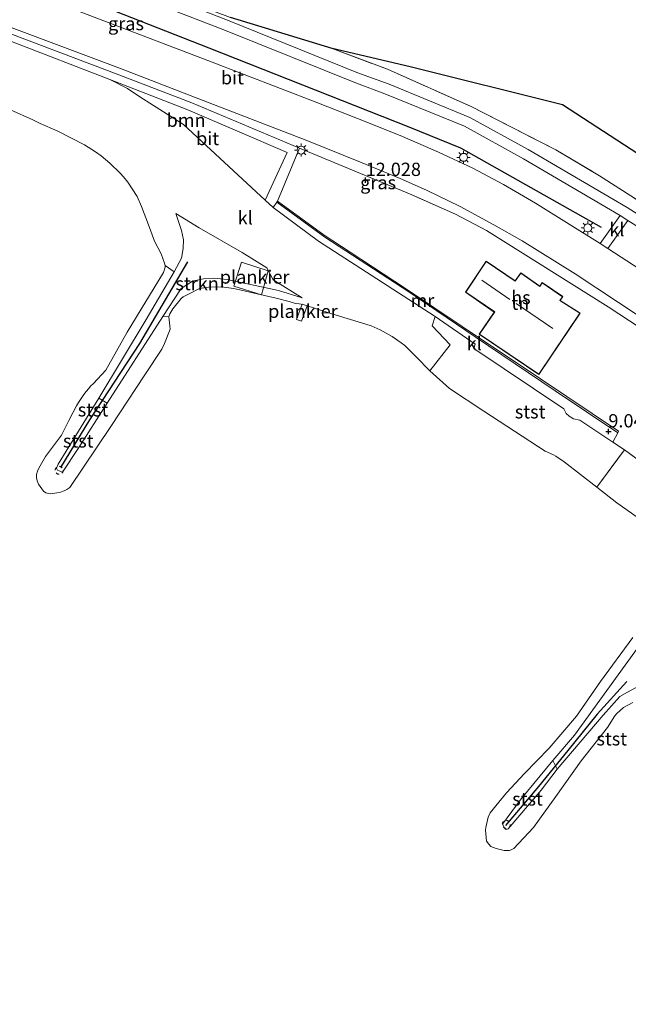
# Model space of a CAD drawing. Units: metres. Extents: x 160000 to 170008, y 439024 to 443753.
# Drawn here: x 165485 to 165599, y 442095 to 442280 of the extents above; entities that cross this region are included whole.
import ezdxf
from ezdxf.enums import TextEntityAlignment as Align

# ---------------------------------------------------------------- set-up
doc = ezdxf.new("R2010")
doc.units = ezdxf.units.M
doc.linetypes.add('IE-TERREINAFSCHEIDING', pattern=[10, 8, -2])
doc.linetypes.add('VW-6060_STREEP', pattern=[1.2, 0.6, -0.6])
doc.layers.get('0').update_dxf_attribs({"lineweight": 25})
for name, color, linetype, lineweight in [('B-ME-AL-OVERIG-GV-B7', 7, 'BV-GELEIDERAIL', 18), ('B-ME-GR-BOMENSTRUIKEN-GV-B6', 93, 'Continuous', 18), ('B-ME-GR-BOOM-GV-B6', 93, 'Continuous', 18), ('B-ME-GR-STRUIKEN-GV-B6', 93, 'Continuous', 18), ('B-ME-GW-KRUINLIJN-L-B1', 93, 'Continuous', 18), ('B-ME-GW-TEENLIJN-L-B1', 93, 'Continuous', 18), ('B-ME-IE-GRASLAND-GV-B6', 93, 'Continuous', 18), ('B-ME-IE-GRONDWERKLIJN-GROND_INGERICHT-GV-B6', 253, 'Continuous', 18), ('B-ME-IE-MEUBILAIR_WEGMEUBILAIR-LICHTMAST-S-B1', 8, 'Continuous', 18), ('B-ME-IE-TERREINAFSCHEIDING-RASTERHEKWERK-L-B1', 8, 'IE-TERREINAFSCHEIDING', 18), ('B-ME-KG-KADASTRAAL-DAKRAND-L-B1', 13, 'Continuous', 18), ('B-ME-KG-KADASTRAAL-NOKLIJN-L-B1', 13, 'Continuous', 18), ('B-ME-MW-MUUR-GV-B6', 8, 'IE-TERREINAFSCHEIDING-KUNSTMATIG', 18), ('B-ME-OB-BEKLEDING-GV-B6', 253, 'Continuous', 18), ('B-ME-OB-WATERLIJN-L-B1', 133, 'OB-WATERLIJN', 18), ('B-ME-OG-BEBOUWING-GV-B6', 173, 'Continuous', 18), ('B-ME-OG-WATER-GV-B6', 153, 'Continuous', 18), ('B-ME-VH-VERH_SOORT-BITUMEN-GV-B6', 8, 'IE-TERREINAFSCHEIDING-NATUURLIJK-HOUTWAL', 18), ('B-ME-VH-VERH_SOORT-KLINKERS-GV-B6', 8, 'IE-TERREINAFSCHEIDING-NATUURLIJK-HOUTWAL', 18), ('B-ME-VW-MARKERING-BEBAKENING-S-B1', 255, 'VW-6060_STREEP', 18)]:
    doc.layers.add(name, color=color, linetype=linetype, lineweight=lineweight)
for name, color, linetype in [('B-ME-GR-BOMENRIJ-L-B1', 10, 'Continuous'), ('B-ME-GW-HOOGTEPUNT-S-B1', 10, 'Continuous'), ('B-ME-KG-KADASTRAAL-OPNAMEDTMGRENS-L-B1', 10, 'Continuous'), ('B-ME-VV-KRIBBEN-L-B1', 10, 'Continuous')]:
    doc.layers.add(name, color=color, linetype=linetype)
doc.styles.add('NLCS-ISO', font='NLCS-ISO.TTF')
doc.linetypes.add('BV-GELEIDERAIL', pattern='A,10,-3,[108,NLCS.SHX,S=1,R=0,X=0,Y=0],-3', length=16)
doc.linetypes.add('IE-TERREINAFSCHEIDING-KUNSTMATIG', pattern='A,4,[82,NLCS.SHX,S=0.75,R=90,X=0,Y=0],4,-2', length=10)
doc.linetypes.add('IE-TERREINAFSCHEIDING-NATUURLIJK-HOUTWAL', pattern='A,7,-1.5,[67,NLCS.SHX,S=0.75,R=45,X=0,Y=0],-1.5,7,-1.5,[70,NLCS.SHX,S=0.75,R=0,X=0,Y=0],-1.5', length=20)
doc.linetypes.add('OB-WATERLIJN', pattern='A,10,[32,NLCS.SHX,S=2,R=0,X=0,Y=0],-12', length=22)

# ---------------------------------------------------------------- blocks, each defined once
blk = doc.blocks.new('hoogtepunt')
for p, q in [((-0.5, 0), (0.5, 0)), ((0, 0.5), (0, -0.5))]:
    blk.add_line(p, q)
blk = doc.blocks.new('lantaarnpaal')
for p, q in [((-0.75, 0), (-1.25, 0)), ((-0.88, 0.88), (-0.53, 0.53)), ((0, 0.75), (0, 1.25)), ((0.53, 0.53), (0.88, 0.88)), ((0.75, 0), (1.25, 0)), ((-0.53, -0.53), (-0.88, -0.88)), ((0, -0.75), (0, -1.25)), ((0.53, -0.53), (0.88, -0.88))]:
    blk.add_line(p, q)
blk.add_circle((0, 0), 0.75)
blk = doc.blocks.new('dtb')
blk.add_circle((0, 0), 0.75)

msp = doc.modelspace()

# ---------------------------------------------------------------- linework, layer by layer
at = {"layer": 'B-ME-AL-OVERIG-GV-B7'}
for points in [[(165531.665, 442232.904, 7.115), (165530.381, 442228.407, 6.902), (165525.171, 442229.997, 6.906), (165526.611, 442234.557, 6.922), (165531.665, 442232.904, 7.115)], [(165538.993, 442226.348, 6.455), (165537.928, 442223.431, 6.427), (165536.981, 442223.759, 6.398), (165538.068, 442226.626, 6.463), (165538.993, 442226.348, 6.455)]]:
    msp.add_polyline3d(points, dxfattribs=at)
at = {"layer": 'B-ME-GR-BOMENRIJ-L-B1'}
for p, q in [((165480.752, 442290.538, 12.921), (165520.455, 442274.903, 12.174)), ((165520.455, 442274.903, 12.174), (165558.14, 442260.054, 12.447))]:
    msp.add_line(p, q, dxfattribs=at)
msp.add_polyline3d([(165558.14, 442260.054, 12.447), (165567.878, 442256.092, 12.145), (165594.313, 442241.151, 12.266)], dxfattribs=at)
at = {"layer": 'B-ME-GR-BOMENSTRUIKEN-GV-B6'}
msp.add_polyline3d([(165483.34, 442276.081, 11.965), (165501.856, 442268.923, 11.965), (165505.164, 442267.246, 11.965), (165507.477, 442265.704, 11.825), (165515.717, 442260.467, 11.829), (165531.077, 442246.22, 9.902), (165532.558, 442244.856, 9.878), (165541.103, 442238.506, 9.878), (165563.091, 442224.344, 9.193), (165562.526, 442222.554, 8.593), (165565.903, 442218.97, 8.146), (165562.067, 442214.068, 6.104), (165559.509, 442216.705, 6.104), (165557.369, 442218.868, 6.104), (165556.661, 442219.336, 6.104), (165554.982, 442220.531, 6.104), (165552.71, 442221.81, 6.104), (165551.047, 442222.579, 6.104), (165550.042, 442222.897, 6.104), (165543.614, 442224.812, 6.104), (165538.225, 442226.587, 6.104), (165537.502, 442226.689, 6.104), (165536.776, 442226.773, 6.104), (165535.581, 442227.14, 6.104), (165533.131, 442227.792, 6.104), (165525.197, 442229.585, 6.104), (165522.809, 442229.915, 6.104), (165520.395, 442229.823, 6.104), (165519.099, 442229.658, 6.104), (165518.598, 442229.528, 6.104), (165516.911, 442228.672, 6.104), (165515.67, 442228.047, 6.104), (165515.246, 442227.692, 6.104), (165513.683, 442225.788, 6.104), (165513.119, 442224.79, 6.104), (165512.937, 442224.269, 6.104), (165511.842, 442224.311, 6.709), (165515.241, 442229.581, 6.66), (165517.402, 442230.98, 6.745), (165519.451, 442231.438, 6.793), (165521.406, 442231.544, 6.729), (165523.915, 442231.272, 6.652), (165533.577, 442229.2, 6.741), (165538.026, 442227.839, 6.769), (165532.61, 442231.235, 6.89), (165531.403, 442233.508, 7.16), (165526.749, 442236.338, 7.103), (165518.636, 442241.013, 7.514), (165514.281, 442243.74, 7.558), (165515.31, 442240.501, 7.341), (165515.688, 442238.745, 7.019), (165515.665, 442237.122, 6.874), (165515.306, 442235.283, 6.709), (165513.924, 442232.703, 6.507), (165512.234, 442233.937, 6.104), (165512.148, 442234.36, 6.104), (165511.475, 442236.102, 6.104), (165510.248, 442238.479, 6.104), (165509.103, 442241.55, 6.104), (165507.778, 442245.027, 6.105), (165506.986, 442246.939, 6.105), (165505.228, 442249.633, 6.105), (165504.44, 442250.588, 6.105), (165503.807, 442251.3, 6.105), (165501.839, 442253.174, 6.105), (165500.218, 442254.542, 6.105), (165499.161, 442255.302, 6.105), (165497.079, 442256.634, 6.105), (165491.946, 442259.282, 6.105), (165488.755, 442260.664, 6.105), (165487.334, 442261.352, 6.105), (165483.121, 442263.211, 6.105)], dxfattribs=at)
at = {"layer": 'B-ME-GR-BOOM-GV-B6'}
msp.add_polyline3d([(165516.545, 442263.218, 12.004), (165535.228, 442255.213, 11.65), (165531.077, 442246.22, 9.902), (165515.717, 442260.467, 11.829), (165507.477, 442265.704, 11.825), (165505.164, 442267.246, 11.965), (165501.856, 442268.923, 11.965), (165516.545, 442263.218, 12.004)], dxfattribs=at)
at = {"layer": 'B-ME-GR-STRUIKEN-GV-B6'}
msp.add_polyline3d([(165511.842, 442224.311, 6.709), (165501.328, 442208.016, 6.777), (165499.745, 442208.964, 6.729), (165508.704, 442223.782, 6.588), (165513.924, 442232.703, 6.507), (165515.306, 442235.283, 6.709), (165515.665, 442237.122, 6.874), (165515.688, 442238.745, 7.019), (165515.31, 442240.501, 7.341), (165514.281, 442243.74, 7.558), (165518.636, 442241.013, 7.514), (165526.749, 442236.338, 7.103), (165531.403, 442233.508, 7.16), (165532.61, 442231.235, 6.89), (165538.026, 442227.839, 6.769), (165533.577, 442229.2, 6.741), (165523.915, 442231.272, 6.652), (165521.406, 442231.544, 6.729), (165519.451, 442231.438, 6.793), (165517.402, 442230.98, 6.745), (165515.241, 442229.581, 6.66), (165511.842, 442224.311, 6.709)], dxfattribs=at)
at = {"layer": 'B-ME-GW-KRUINLIJN-L-B1'}
msp.add_line((165598.713, 442199.188, 9.004), (165596.504, 442200.673, 9.08), dxfattribs=at)
for points in [[(165515.717, 442260.467, 11.829), (165507.477, 442265.704, 11.825), (165505.164, 442267.246, 11.965), (165501.856, 442268.923, 11.965), (165483.34, 442276.081, 11.965), (165447.368, 442290.065, 12.09), (165426.151, 442298.132, 12.09), (165419.029, 442300.624, 12.09), (165415.766, 442301.632, 12.351)], [(165532.558, 442244.856, 9.878), (165531.077, 442246.22, 9.902), (165515.717, 442260.467, 11.829)], [(165513.924, 442232.703, 6.507), (165515.306, 442235.283, 6.709), (165515.665, 442237.122, 6.874), (165515.688, 442238.745, 7.019), (165515.31, 442240.501, 7.341), (165514.281, 442243.74, 7.558)], [(165538.026, 442227.839, 6.769), (165533.577, 442229.2, 6.741), (165523.915, 442231.272, 6.652), (165521.406, 442231.544, 6.729), (165519.451, 442231.438, 6.793), (165517.402, 442230.98, 6.745), (165515.241, 442229.581, 6.66), (165511.842, 442224.311, 6.709)], [(165634.747, 442154.65, 6.584), (165629.321, 442155.063, 6.554), (165628.438, 442156.443, 6.536), (165627.58, 442156.699, 6.519), (165625.058, 442156.642, 6.431), (165622.237, 442156.543, 6.435), (165620.704, 442156.361, 6.447), (165618.774, 442156.178, 6.398), (165617.652, 442156.132, 6.398), (165616.517, 442156.134, 6.394), (165613.284, 442156.14, 6.459), (165611.354, 442156.009, 6.479), (165610.115, 442155.806, 6.475), (165607.628, 442155.531, 6.511), (165606.625, 442155.468, 6.539), (165604.101, 442155.445, 6.56), (165603.307, 442155.414, 6.539), (165601.503, 442154.77, 6.523), (165599.268, 442153.585, 6.58), (165597.872, 442152.789, 6.39), (165594.718, 442149.278, 6.539)]]:
    msp.add_polyline3d(points, dxfattribs=at)
at = {"layer": 'B-ME-GW-TEENLIJN-L-B1'}
msp.add_polyline3d([(165514.281, 442243.74, 7.558), (165518.636, 442241.013, 7.514), (165526.749, 442236.338, 7.103), (165531.403, 442233.508, 7.16), (165532.61, 442231.235, 6.89), (165538.026, 442227.839, 6.769)], dxfattribs=at)
at = {"layer": 'B-ME-IE-GRASLAND-GV-B6'}
for points in [[(165464.288, 442303.554, 12.873), (165490.847, 442293.241, 12.564), (165524.527, 442280.585, 12.178), (165543.689, 442274.778, 11.976)], [(165480.556, 442294.209, 12.552), (165503.18, 442286.136, 12.579), (165523.592, 442278.158, 12.422), (165548.272, 442268.22, 12), (165553.629, 442266.26, 12), (165568.623, 442260.123, 11.916), (165579.708, 442254.02, 12.004), (165597.888, 442243.354, 12.274), (165594.175, 442238.063, 12.338), (165581.997, 442245.654, 12.226), (165575.933, 442249.149, 12.206), (165570.153, 442252.24, 12.177), (165563.692, 442255.271, 12.129), (165556.904, 442258.199, 12.089), (165550.556, 442260.754, 12.061), (165540.818, 442264.615, 12.048), (165520.265, 442272.543, 12.01), (165495.407, 442281.961, 12.142), (165482.67, 442286.817, 12.202)], [(165613.504, 442235.818, 12.612), (165599.248, 442244.817, 12.266), (165580.612, 442255.78, 11.887), (165569.618, 442261.785, 11.887), (165554.412, 442268.05, 11.887), (165548.318, 442270.258, 11.879), (165524.29, 442280.007, 12.174), (165503.869, 442287.988, 12.331)], [(165479.294, 442278.955, 12.174), (165502.704, 442270.159, 12.082), (165517.297, 442264.531, 12.034), (165537.554, 442255.993, 11.875), (165533.42, 442246.023, 10.86), (165533.3, 442245.827, 9.954), (165532.558, 442244.856, 9.878), (165531.077, 442246.22, 9.902), (165535.228, 442255.213, 11.65), (165516.545, 442263.218, 12.004), (165501.856, 442268.923, 11.965), (165483.34, 442276.081, 11.965)], [(165543.689, 442274.778, 11.976), (165554.108, 442270.868, 11.936), (165569.848, 442263.825, 11.94), (165585.83, 442255.724, 12.004), (165594.006, 442250.814, 12.189), (165600.613, 442246.588, 12.314)], [(165599.386, 442242.413, 12.282), (165612.322, 442234.257, 12.616), (165632.48, 442220.425, 13.095), (165647.057, 442210.611, 13.458), (165656.816, 442202.316, 13.357), (165660.702, 442198.401, 13.112), (165665.234, 442193.258, 12.797), (165667.068, 442190.977, 12.83), (165666.794, 442190.48, 12.818), (165660.596, 442194.609, 12.681), (165639.897, 442207.995, 12.596), (165618.804, 442221.72, 12.524), (165607.875, 442229.04, 12.556), (165601.707, 442233.145, 12.495), (165595.601, 442237.149, 12.334), (165599.386, 442242.413, 12.282)], [(165601.503, 442154.77, 6.523), (165599.268, 442153.585, 6.58), (165597.872, 442152.789, 6.39), (165594.718, 442149.278, 6.539), (165586.077, 442139.073, 6.676), (165585.264, 442140.738, 6.576), (165589.306, 442145.491, 6.572), (165598.824, 442158.687, 6.386), (165604.021, 442165.75, 6.527)]]:
    msp.add_polyline3d(points, dxfattribs=at)
at = {"layer": 'B-ME-IE-GRONDWERKLIJN-GROND_INGERICHT-GV-B6'}
for points in [[(165543.689, 442274.778, 11.976), (165558.378, 442271.298, 11.791), (165587.058, 442264.193, 12.024), (165681.143, 442202.956, 14.094), (165675.352, 442194.105, 14.09), (165673.98, 442195.333, 14.042), (165671.448, 442197.363, 14.034), (165667.798, 442200.179, 14.066), (165661.165, 442205.273, 14.01), (165651.105, 442212.528, 13.744), (165633.035, 442224.962, 13.228), (165621.451, 442232.688, 12.934), (165613.112, 442238.244, 12.725), (165600.613, 442246.588, 12.314), (165594.006, 442250.814, 12.189), (165585.83, 442255.724, 12.004), (165569.848, 442263.825, 11.94), (165554.108, 442270.868, 11.936), (165543.689, 442274.778, 11.976)], [(165611.362, 442189.995, 9.584), (165598.713, 442199.188, 9.004), (165596.504, 442200.673, 9.08), (165597.467, 442202.437, 9.197), (165597.617, 442202.705, 11.038), (165582.9, 442212.554, 10.969), (165568.153, 442222.465, 10.981), (165557.469, 442229.62, 10.667), (165547.098, 442236.436, 10.599), (165542.16, 442239.619, 10.8), (165533.42, 442246.023, 10.86), (165537.554, 442255.993, 11.875), (165548.271, 442251.528, 11.754), (165558.26, 442247.406, 11.859), (165566.904, 442243.593, 12.061), (165572.746, 442240.529, 12.016)], [(165572.746, 442240.529, 12.016), (165595.641, 442226.127, 12.129), (165673.045, 442175.378, 12.902)], [(165571.375, 442220.995, 12.761), (165582.623, 442213.378, 12.761), (165590.394, 442224.932, 12.761), (165586.647, 442227.353, 12.761), (165587.116, 442228.06, 12.761), (165583.244, 442230.709, 12.761), (165582.78, 442230.034, 12.761), (165579.196, 442232.563, 12.761), (165578.162, 442231.036, 12.761), (165572.683, 442234.729, 12.761), (165568.801, 442228.879, 12.761), (165574.222, 442225.153, 12.761), (165571.375, 442220.995, 12.761)]]:
    msp.add_polyline3d(points, dxfattribs=at)
at = {"layer": 'B-ME-IE-TERREINAFSCHEIDING-RASTERHEKWERK-L-B1'}
msp.add_line((165593.547, 442192.188, 6.104), (165598.713, 442199.188, 9.004), dxfattribs=at)
for points in [[(165543.689, 442274.778, 11.976), (165554.108, 442270.868, 11.936), (165569.848, 442263.825, 11.94), (165585.83, 442255.724, 12.004), (165594.006, 442250.814, 12.189), (165600.613, 442246.588, 12.314), (165613.112, 442238.244, 12.725), (165621.451, 442232.688, 12.934), (165633.035, 442224.962, 13.228), (165651.105, 442212.528, 13.744), (165661.165, 442205.273, 14.01), (165667.798, 442200.179, 14.066), (165671.448, 442197.363, 14.034)], [(165566.904, 442243.593, 12.061), (165558.26, 442247.406, 11.859), (165548.271, 442251.528, 11.754), (165537.554, 442255.993, 11.875)], [(165618.625, 442185.391, 9.689), (165611.362, 442189.995, 9.584), (165598.713, 442199.188, 9.004)]]:
    msp.add_polyline3d(points, dxfattribs=at)
at = {"layer": 'B-ME-KG-KADASTRAAL-DAKRAND-L-B1'}
msp.add_polyline3d([(165571.444, 442221.008, 15.46), (165582.61, 442213.448, 15.508), (165590.324, 442224.918, 15.508), (165586.577, 442227.338, 15.504), (165587.047, 442228.047, 15.592), (165583.257, 442230.64, 15.604), (165582.793, 442229.964, 15.657), (165579.209, 442232.493, 15.544), (165578.175, 442230.967, 15.729), (165572.697, 442234.659, 15.447), (165568.87, 442228.892, 15.492), (165574.291, 442225.166, 15.552), (165571.444, 442221.008, 15.46)], dxfattribs=at)
at = {"layer": 'B-ME-KG-KADASTRAAL-NOKLIJN-L-B1'}
for p, q in [((165577.148, 442227.501, 17.199), (165571.874, 442231.153, 17.102)), ((165585.225, 442222.079, 19.39), (165578.322, 442226.763, 19.325))]:
    msp.add_line(p, q, dxfattribs=at)
at = {"layer": 'B-ME-KG-KADASTRAAL-OPNAMEDTMGRENS-L-B1'}
msp.add_polyline3d([(165842.45, 442094.819, 13.663), (165796.725, 442126.536, 13.24), (165795.709, 442127.035, 13.474), (165794.477, 442126.869, 13.361), (165792.18, 442129.02, 13.47), (165780.848, 442135.564, 13.309), (165773.905, 442140.633, 13.385), (165770.48, 442142.9, 13.398), (165770.126, 442143.391, 13.462), (165744.129, 442161.188, 13.639), (165723.294, 442175.467, 13.99), (165691.281, 442194.952, 13.981), (165690.527, 442195.396, 13.075), (165687.345, 442197.641, 13.103), (165681.143, 442202.956, 14.094), (165587.058, 442264.193, 12.024), (165558.378, 442271.298, 11.791), (165543.689, 442274.778, 11.976), (165524.527, 442280.585, 12.178)], dxfattribs=at)
at = {"layer": 'B-ME-MW-MUUR-GV-B6'}
msp.add_polyline3d([(165533.3, 442245.827, 9.954), (165533.42, 442246.023, 10.86), (165542.16, 442239.619, 10.8), (165547.098, 442236.436, 10.599), (165557.469, 442229.62, 10.667), (165568.153, 442222.465, 10.981), (165582.9, 442212.554, 10.969), (165597.617, 442202.705, 11.038), (165597.467, 442202.437, 9.197), (165585.655, 442210.339, 9.209), (165570.609, 442220.508, 9.221), (165558.128, 442228.951, 9.282), (165542.335, 442239.252, 9.854), (165533.3, 442245.827, 9.954)], dxfattribs=at)
at = {"layer": 'B-ME-OB-BEKLEDING-GV-B6'}
for points in [[(165511.842, 442224.311, 6.709), (165512.937, 442224.269, 6.104), (165513.143, 442222.581, 6.104), (165513.167, 442221.963, 6.104), (165512.128, 442219.233, 6.104), (165511.622, 442218.186, 6.104), (165508.458, 442213.357, 6.104), (165502.006, 442203.587, 6.104), (165494.293, 442192.14, 6.104), (165493.719, 442191.721, 6.104), (165493.243, 442191.493, 6.104), (165492.567, 442191.266, 6.104), (165491.891, 442191.113, 6.104), (165490.708, 442190.945, 6.104), (165490.287, 442190.967, 6.104), (165489.799, 442191.094, 6.104), (165489.336, 442191.405, 6.104), (165488.396, 442192.724, 6.104), (165488.131, 442193.367, 6.104), (165488.03, 442194.009, 6.104), (165488.052, 442194.561, 6.104), (165488.208, 442195.191, 6.104), (165488.463, 442195.76, 6.104), (165489.699, 442197.942, 6.104), (165492.743, 442201.982, 6.104), (165494.11, 442204.72, 6.104), (165494.937, 442206.288, 6.104), (165495.538, 442207.499, 6.104), (165495.933, 442208.113, 6.104), (165496.952, 442209.653, 6.104), (165497.369, 442210.178, 6.104), (165497.871, 442210.79, 6.104), (165498.227, 442211.193, 6.104), (165498.76, 442211.722, 6.104), (165501.117, 442214.2, 6.104), (165505.116, 442221.38, 6.104), (165511.919, 442232.621, 6.104), (165512.227, 442233.614, 6.104), (165512.234, 442233.937, 6.104), (165513.924, 442232.703, 6.507), (165508.704, 442223.782, 6.588), (165499.745, 442208.964, 6.729), (165492.1, 442196.514, 6.644), (165491.819, 442195.779, 6.62), (165492.001, 442195.407, 6.62), (165492.914, 442194.981, 6.632), (165495.903, 442199.466, 6.721), (165501.328, 442208.016, 6.777), (165511.842, 442224.311, 6.709)], [(165593.547, 442192.188, 6.104), (165587.358, 442196.936, 6.104), (165585.806, 442198.03, 6.104), (165585.386, 442198.27, 6.104), (165583.768, 442198.961, 6.104), (165580.901, 442200.821, 6.104), (165572.269, 442206.495, 6.104), (165565.811, 442210.762, 6.104), (165562.067, 442214.068, 6.104), (165565.903, 442218.97, 8.146), (165562.526, 442222.554, 8.593), (165563.091, 442224.344, 9.193), (165570.587, 442219.13, 9.27), (165570.394, 442218.321, 9.246), (165587.308, 442206.957, 9.121), (165587.762, 442206.06, 9.048), (165588.296, 442205.534, 9.044), (165589.132, 442205.065, 9.044), (165590.317, 442204.815, 9.044), (165596.504, 442200.673, 9.08), (165598.713, 442199.188, 9.004), (165593.547, 442192.188, 6.104)], [(165501.328, 442208.016, 6.777), (165495.903, 442199.466, 6.721), (165492.914, 442194.981, 6.632), (165492.001, 442195.407, 6.62), (165491.819, 442195.779, 6.62), (165492.1, 442196.514, 6.644), (165499.745, 442208.964, 6.729), (165501.328, 442208.016, 6.777)], [(165593.547, 442192.188, 6.104), (165598.713, 442199.188, 9.004), (165611.362, 442189.995, 9.584), (165618.625, 442185.391, 9.689), (165616.986, 442182.883, 7.997), (165616.252, 442181.922, 7.784), (165613.852, 442181.275, 7.305), (165612.671, 442180.105, 7.055), (165611.159, 442179.434, 6.104), (165610.12, 442179.865, 6.104), (165608.26, 442181.635, 6.104), (165603.216, 442185.011, 6.104), (165597.261, 442189.222, 6.104), (165593.547, 442192.188, 6.104)], [(165604.021, 442165.75, 6.527), (165598.824, 442158.687, 6.386), (165589.306, 442145.491, 6.572), (165585.264, 442140.738, 6.576), (165579.262, 442133.495, 6.652), (165575.744, 442128.744, 6.624), (165576.24, 442127.793, 6.628)], [(165600.296, 442151.622, 6.104), (165598.557, 442150.729, 6.104), (165597.314, 442149.571, 6.104), (165596.918, 442149.111, 6.104), (165595.557, 442146.939, 6.104), (165590.591, 442140.68, 6.104), (165585.792, 442133.934, 6.104), (165581.588, 442128.138, 6.104), (165577.913, 442124.14, 6.104), (165577.527, 442123.941, 6.104), (165577.077, 442123.793, 6.104), (165576.549, 442123.767, 6.104), (165576.05, 442123.754, 6.104), (165574.569, 442124.125, 6.104), (165574.041, 442124.316, 6.104), (165573.541, 442124.556, 6.104), (165573.157, 442124.955, 6.104), (165572.725, 442125.527, 6.104), (165572.529, 442127.583, 6.104), (165572.639, 442128.108, 6.104), (165573.06, 442130.082, 6.104), (165573.436, 442130.877, 6.104), (165573.989, 442131.582, 6.104), (165574.499, 442132.191, 6.104), (165576.515, 442134.66, 6.104), (165579.922, 442138.279, 6.104), (165584.574, 442143.037, 6.104), (165589.721, 442149.077, 6.104), (165594.181, 442155.597, 6.104), (165600.294, 442163.889, 6.104)], [(165576.24, 442127.793, 6.628), (165576.508, 442127.73, 6.636), (165576.807, 442127.863, 6.672), (165583.067, 442135.158, 6.668), (165586.077, 442139.073, 6.676), (165594.718, 442149.278, 6.539), (165597.872, 442152.789, 6.39), (165599.268, 442153.585, 6.58), (165601.503, 442154.77, 6.523)], [(165585.264, 442140.738, 6.576), (165586.077, 442139.073, 6.676), (165583.067, 442135.158, 6.668), (165576.807, 442127.863, 6.672), (165576.508, 442127.73, 6.636), (165576.24, 442127.793, 6.628), (165575.744, 442128.744, 6.624), (165579.262, 442133.495, 6.652), (165585.264, 442140.738, 6.576)]]:
    msp.add_polyline3d(points, dxfattribs=at)
at = {"layer": 'B-ME-OB-WATERLIJN-L-B1'}
for points in [[(165603.216, 442185.011, 6.104), (165597.261, 442189.222, 6.104), (165593.547, 442192.188, 6.104), (165587.358, 442196.936, 6.104), (165585.806, 442198.03, 6.104), (165585.386, 442198.27, 6.104), (165583.768, 442198.961, 6.104), (165580.901, 442200.821, 6.104), (165572.269, 442206.495, 6.104), (165565.811, 442210.762, 6.104), (165562.067, 442214.068, 6.104), (165559.509, 442216.705, 6.104), (165557.369, 442218.868, 6.104), (165556.661, 442219.336, 6.104), (165554.982, 442220.531, 6.104), (165552.71, 442221.81, 6.104), (165551.047, 442222.579, 6.104), (165550.042, 442222.897, 6.104), (165543.614, 442224.812, 6.104), (165538.225, 442226.587, 6.104), (165537.502, 442226.689, 6.104), (165536.776, 442226.773, 6.104), (165535.581, 442227.14, 6.104), (165533.131, 442227.792, 6.104), (165525.197, 442229.585, 6.104), (165522.809, 442229.915, 6.104), (165520.395, 442229.823, 6.104), (165519.099, 442229.658, 6.104), (165518.598, 442229.528, 6.104), (165516.911, 442228.672, 6.104), (165515.67, 442228.047, 6.104), (165515.246, 442227.692, 6.104), (165513.683, 442225.788, 6.104), (165513.119, 442224.79, 6.104), (165512.937, 442224.269, 6.104), (165513.143, 442222.581, 6.104), (165513.167, 442221.963, 6.104), (165512.128, 442219.233, 6.104), (165511.622, 442218.186, 6.104), (165508.458, 442213.357, 6.104), (165502.006, 442203.587, 6.104), (165494.293, 442192.14, 6.104), (165493.719, 442191.721, 6.104), (165493.243, 442191.493, 6.104), (165492.567, 442191.266, 6.104), (165491.891, 442191.113, 6.104), (165490.708, 442190.945, 6.104), (165490.287, 442190.967, 6.104), (165489.799, 442191.094, 6.104), (165489.336, 442191.405, 6.104), (165488.396, 442192.724, 6.104), (165488.131, 442193.367, 6.104), (165488.03, 442194.009, 6.104), (165488.052, 442194.561, 6.104), (165488.208, 442195.191, 6.104), (165488.463, 442195.76, 6.104), (165489.699, 442197.942, 6.104), (165492.743, 442201.982, 6.104), (165494.11, 442204.72, 6.104), (165494.937, 442206.288, 6.104), (165495.538, 442207.499, 6.104), (165495.933, 442208.113, 6.104), (165496.952, 442209.653, 6.104), (165497.369, 442210.178, 6.104), (165497.871, 442210.79, 6.104), (165498.227, 442211.193, 6.104), (165498.76, 442211.722, 6.104), (165501.117, 442214.2, 6.104), (165505.116, 442221.38, 6.104), (165511.919, 442232.621, 6.104), (165512.227, 442233.614, 6.104), (165512.234, 442233.937, 6.104), (165512.148, 442234.36, 6.104), (165511.475, 442236.102, 6.104), (165510.248, 442238.479, 6.104), (165509.103, 442241.55, 6.104), (165507.778, 442245.027, 6.105), (165506.986, 442246.939, 6.105), (165505.228, 442249.633, 6.105), (165504.44, 442250.588, 6.105), (165503.807, 442251.3, 6.105), (165501.839, 442253.174, 6.105), (165500.218, 442254.542, 6.105), (165499.161, 442255.302, 6.105), (165497.079, 442256.634, 6.105), (165491.946, 442259.282, 6.105), (165488.755, 442260.664, 6.105), (165487.334, 442261.352, 6.105), (165483.121, 442263.211, 6.105)], [(165600.296, 442151.622, 6.104), (165598.557, 442150.729, 6.104), (165597.314, 442149.571, 6.104), (165596.918, 442149.111, 6.104), (165595.557, 442146.939, 6.104), (165590.591, 442140.68, 6.104), (165585.792, 442133.934, 6.104), (165581.588, 442128.138, 6.104), (165577.913, 442124.14, 6.104), (165577.527, 442123.941, 6.104), (165577.077, 442123.793, 6.104), (165576.549, 442123.767, 6.104), (165576.05, 442123.754, 6.104), (165574.569, 442124.125, 6.104), (165574.041, 442124.316, 6.104), (165573.541, 442124.556, 6.104), (165573.157, 442124.955, 6.104), (165572.725, 442125.527, 6.104), (165572.529, 442127.583, 6.104), (165572.639, 442128.108, 6.104), (165573.06, 442130.082, 6.104), (165573.436, 442130.877, 6.104), (165573.989, 442131.582, 6.104), (165574.499, 442132.191, 6.104), (165576.515, 442134.66, 6.104), (165579.922, 442138.279, 6.104), (165584.574, 442143.037, 6.104), (165589.721, 442149.077, 6.104), (165594.181, 442155.597, 6.104), (165600.294, 442163.889, 6.104)]]:
    msp.add_polyline3d(points, dxfattribs=at)
at = {"layer": 'B-ME-OG-BEBOUWING-GV-B6'}
msp.add_polyline3d([(165572.683, 442234.729, 12.761), (165578.162, 442231.036, 12.761), (165579.196, 442232.563, 12.761), (165582.78, 442230.034, 12.761), (165583.244, 442230.709, 12.761), (165587.116, 442228.06, 12.761), (165586.647, 442227.353, 12.761), (165590.394, 442224.932, 12.761), (165582.623, 442213.378, 12.761), (165571.375, 442220.995, 12.761), (165574.222, 442225.153, 12.761), (165568.801, 442228.879, 12.761), (165572.683, 442234.729, 12.761)], dxfattribs=at)
at = {"layer": 'B-ME-OG-WATER-GV-B6'}
for points in [[(165483.121, 442263.211, 6.105), (165487.334, 442261.352, 6.105), (165488.755, 442260.664, 6.105), (165491.946, 442259.282, 6.105), (165497.079, 442256.634, 6.105), (165499.161, 442255.302, 6.105), (165500.218, 442254.542, 6.105), (165501.839, 442253.174, 6.105), (165503.807, 442251.3, 6.105), (165504.44, 442250.588, 6.105), (165505.228, 442249.633, 6.105), (165506.986, 442246.939, 6.105), (165507.778, 442245.027, 6.105), (165509.103, 442241.55, 6.104), (165510.248, 442238.479, 6.104), (165511.475, 442236.102, 6.104), (165512.148, 442234.36, 6.104), (165512.234, 442233.937, 6.104), (165512.227, 442233.614, 6.104), (165511.919, 442232.621, 6.104), (165505.116, 442221.38, 6.104), (165501.117, 442214.2, 6.104), (165498.76, 442211.722, 6.104), (165498.227, 442211.193, 6.104), (165497.871, 442210.79, 6.104), (165497.369, 442210.178, 6.104), (165496.952, 442209.653, 6.104), (165495.933, 442208.113, 6.104), (165495.538, 442207.499, 6.104), (165494.937, 442206.288, 6.104), (165494.11, 442204.72, 6.104), (165492.743, 442201.982, 6.104), (165489.699, 442197.942, 6.104), (165488.463, 442195.76, 6.104), (165488.208, 442195.191, 6.104), (165488.052, 442194.561, 6.104), (165488.03, 442194.009, 6.104), (165488.131, 442193.367, 6.104), (165488.396, 442192.724, 6.104), (165489.336, 442191.405, 6.104), (165489.799, 442191.094, 6.104), (165490.287, 442190.967, 6.104), (165490.708, 442190.945, 6.104), (165491.891, 442191.113, 6.104), (165492.567, 442191.266, 6.104), (165493.243, 442191.493, 6.104), (165493.719, 442191.721, 6.104), (165494.293, 442192.14, 6.104), (165502.006, 442203.587, 6.104), (165508.458, 442213.357, 6.104), (165511.622, 442218.186, 6.104), (165512.128, 442219.233, 6.104), (165513.167, 442221.963, 6.104), (165513.143, 442222.581, 6.104), (165512.937, 442224.269, 6.104), (165513.119, 442224.79, 6.104), (165513.683, 442225.788, 6.104), (165515.246, 442227.692, 6.104), (165515.67, 442228.047, 6.104), (165516.911, 442228.672, 6.104), (165518.598, 442229.528, 6.104), (165519.099, 442229.658, 6.104), (165520.395, 442229.823, 6.104), (165522.809, 442229.915, 6.104), (165525.197, 442229.585, 6.104), (165533.131, 442227.792, 6.104), (165535.581, 442227.14, 6.104), (165536.776, 442226.773, 6.104), (165537.502, 442226.689, 6.104), (165538.225, 442226.587, 6.104), (165543.614, 442224.812, 6.104), (165550.042, 442222.897, 6.104), (165551.047, 442222.579, 6.104), (165552.71, 442221.81, 6.104), (165554.982, 442220.531, 6.104), (165556.661, 442219.336, 6.104), (165557.369, 442218.868, 6.104), (165559.509, 442216.705, 6.104), (165562.067, 442214.068, 6.104), (165565.811, 442210.762, 6.104), (165572.269, 442206.495, 6.104), (165580.901, 442200.821, 6.104), (165583.768, 442198.961, 6.104), (165585.386, 442198.27, 6.104), (165585.806, 442198.03, 6.104), (165587.358, 442196.936, 6.104), (165593.547, 442192.188, 6.104), (165597.261, 442189.222, 6.104), (165603.216, 442185.011, 6.104)], [(165600.294, 442163.889, 6.104), (165594.181, 442155.597, 6.104), (165589.721, 442149.077, 6.104), (165584.574, 442143.037, 6.104), (165579.922, 442138.279, 6.104), (165576.515, 442134.66, 6.104), (165574.499, 442132.191, 6.104), (165573.989, 442131.582, 6.104), (165573.436, 442130.877, 6.104), (165573.06, 442130.082, 6.104), (165572.639, 442128.108, 6.104), (165572.529, 442127.583, 6.104), (165572.725, 442125.527, 6.104), (165573.157, 442124.955, 6.104), (165573.541, 442124.556, 6.104), (165574.041, 442124.316, 6.104), (165574.569, 442124.125, 6.104), (165576.05, 442123.754, 6.104), (165576.549, 442123.767, 6.104), (165577.077, 442123.793, 6.104), (165577.527, 442123.941, 6.104), (165577.913, 442124.14, 6.104), (165581.588, 442128.138, 6.104), (165585.792, 442133.934, 6.104), (165590.591, 442140.68, 6.104), (165595.557, 442146.939, 6.104), (165596.918, 442149.111, 6.104), (165597.314, 442149.571, 6.104), (165598.557, 442150.729, 6.104), (165600.296, 442151.622, 6.104)]]:
    msp.add_polyline3d(points, dxfattribs=at)
at = {"layer": 'B-ME-VH-VERH_SOORT-BITUMEN-GV-B6'}
for points in [[(165481.902, 442295.807, 12.588), (165503.869, 442287.988, 12.331), (165524.29, 442280.007, 12.174), (165548.318, 442270.258, 11.879), (165554.412, 442268.05, 11.887), (165569.618, 442261.785, 11.887), (165580.612, 442255.78, 11.887), (165599.248, 442244.817, 12.266), (165613.504, 442235.818, 12.612), (165630.855, 442223.845, 12.951), (165648.503, 442211.94, 13.418), (165654.175, 442207.032, 13.442), (165658.006, 442203.893, 13.398), (165661.122, 442200.711, 13.257), (165663.889, 442197.688, 13.011), (165666.444, 442194.774, 12.826)], [(165612.322, 442234.257, 12.616), (165599.386, 442242.413, 12.282), (165597.888, 442243.354, 12.274), (165579.708, 442254.02, 12.004), (165568.623, 442260.123, 11.916), (165553.629, 442266.26, 12), (165548.272, 442268.22, 12), (165523.592, 442278.158, 12.422), (165503.18, 442286.136, 12.579)], [(165495.407, 442281.961, 12.142), (165520.265, 442272.543, 12.01), (165540.818, 442264.615, 12.048), (165550.556, 442260.754, 12.061), (165556.904, 442258.199, 12.089), (165563.692, 442255.271, 12.129), (165570.153, 442252.24, 12.177), (165575.933, 442249.149, 12.206), (165581.997, 442245.654, 12.226), (165594.175, 442238.063, 12.338), (165595.601, 442237.149, 12.334), (165601.707, 442233.145, 12.495)], [(165784.491, 442102.841, 12.802), (165760.657, 442118.672, 12.781), (165752.851, 442123.797, 12.81), (165737.369, 442134.14, 12.785), (165719.982, 442145.672, 12.81), (165708.17, 442153.578, 12.793), (165670.833, 442178.293, 12.826), (165657.296, 442187.361, 12.644), (165605.564, 442221.661, 12.302), (165597.608, 442226.97, 12.153), (165589.424, 442232.359, 12), (165579.47, 442238.532, 12.057), (165574.124, 442241.599, 12.057), (165567.774, 442245.028, 11.96), (165561.423, 442248.099, 11.831), (165556.497, 442250.294, 11.779), (165549.051, 442253.391, 11.722), (165538.91, 442257.448, 11.791), (165517.8, 442265.636, 11.866), (165503.839, 442271.002, 11.998), (165481.789, 442279.324, 12.174)]]:
    msp.add_polyline3d(points, dxfattribs=at)
at = {"layer": 'B-ME-VH-VERH_SOORT-KLINKERS-GV-B6'}
for points in [[(165481.789, 442279.324, 12.174), (165503.839, 442271.002, 11.998), (165517.8, 442265.636, 11.866)], [(165780.051, 442103.822, 12.83), (165767.529, 442112.347, 12.826), (165759.445, 442117.717, 12.81), (165759.119, 442117.925, 12.761), (165751.71, 442122.987, 12.858), (165740.373, 442130.224, 12.838), (165736.221, 442132.892, 12.777), (165723.051, 442142.005, 12.946), (165715.222, 442147.127, 12.914), (165695.002, 442160.812, 12.874), (165692.105, 442162.668, 12.979), (165673.045, 442175.378, 12.902), (165595.641, 442226.127, 12.129), (165572.746, 442240.529, 12.016), (165566.904, 442243.593, 12.061), (165558.26, 442247.406, 11.859), (165548.271, 442251.528, 11.754), (165537.554, 442255.993, 11.875), (165517.297, 442264.531, 12.034), (165502.704, 442270.159, 12.082), (165479.294, 442278.955, 12.174)], [(165517.8, 442265.636, 11.866), (165538.91, 442257.448, 11.791), (165549.051, 442253.391, 11.722), (165556.497, 442250.294, 11.779), (165561.423, 442248.099, 11.831), (165567.774, 442245.028, 11.96), (165574.124, 442241.599, 12.057), (165579.47, 442238.532, 12.057), (165589.424, 442232.359, 12), (165597.608, 442226.97, 12.153), (165605.564, 442221.661, 12.302), (165657.296, 442187.361, 12.644), (165670.833, 442178.293, 12.826), (165708.17, 442153.578, 12.793), (165719.982, 442145.672, 12.81), (165737.369, 442134.14, 12.785), (165752.851, 442123.797, 12.81), (165760.657, 442118.672, 12.781), (165784.491, 442102.841, 12.802)], [(165563.091, 442224.344, 9.193), (165541.103, 442238.506, 9.878), (165532.558, 442244.856, 9.878), (165533.3, 442245.827, 9.954), (165542.335, 442239.252, 9.854), (165558.128, 442228.951, 9.282), (165570.609, 442220.508, 9.221), (165585.655, 442210.339, 9.209), (165597.467, 442202.437, 9.197), (165596.504, 442200.673, 9.08), (165590.317, 442204.815, 9.044), (165589.132, 442205.065, 9.044), (165588.296, 442205.534, 9.044), (165587.762, 442206.06, 9.048), (165587.308, 442206.957, 9.121), (165570.394, 442218.321, 9.246), (165570.587, 442219.13, 9.27), (165563.091, 442224.344, 9.193)], [(165599.386, 442242.413, 12.282), (165595.601, 442237.149, 12.334), (165594.175, 442238.063, 12.338), (165597.888, 442243.354, 12.274), (165599.386, 442242.413, 12.282)]]:
    msp.add_polyline3d(points, dxfattribs=at)
at = {"layer": 'B-ME-VV-KRIBBEN-L-B1'}
for points in [[(165516.468, 442234.613, 6.805), (165507.441, 442219.26, 6.841), (165498.029, 442204.869, 6.777), (165492.582, 442195.897, 6.688)], [(165599.137, 442155.621, 6.636), (165593.6, 442149.426, 6.648), (165588.069, 442142.625, 6.688), (165582.54, 442135.831, 6.684), (165576.335, 442128.458, 6.676)]]:
    msp.add_polyline3d(points, dxfattribs=at)

# ---------------------------------------------------------------- block references
at = {"layer": 'B-ME-GW-HOOGTEPUNT-S-B1', "rotation": 90}
for p in [(165549.999, 442249.997, 12.028), (165549.999, 442249.997, 12.028), (165595.691, 442202.66, 9.048), (165595.691, 442202.66, 9.048)]:
    msp.add_blockref('hoogtepunt', p, dxfattribs=at)
at = {"layer": 'B-ME-IE-MEUBILAIR_WEGMEUBILAIR-LICHTMAST-S-B1', "rotation": 90}
for p in [(165537.846, 442255.661, 12.431), (165568.428, 442254.284, 12.35), (165591.801, 442240.999, 12.435)]:
    msp.add_blockref('lantaarnpaal', p, dxfattribs=at)
at = {"layer": 'B-ME-VW-MARKERING-BEBAKENING-S-B1', "rotation": 90}
for p in [(165492.303, 442195.371, 6.745), (165576.47, 442128.674, 6.757)]:
    msp.add_blockref('dtb', p, dxfattribs=at)

# ---------------------------------------------------------------- texts
at = {"layer": 'B-ME-AL-OVERIG-GV-B7', "ltscale": 0.2, "style": 'NLCS-ISO'}
for p in [(165529.0986, 442231.7538), (165538.1926, 442225.3024)]:
    msp.add_text('plankier', height=2.5, dxfattribs=at).set_placement(p, align=Align.MIDDLE_CENTER)
at = {"layer": 'B-ME-GR-BOOM-GV-B6', "ltscale": 0.2, "style": 'NLCS-ISO'}
msp.add_text('bmn', height=2.5, dxfattribs=at).set_placement((165516.2011, 442261.2761), align=Align.MIDDLE_CENTER)
at = {"layer": 'B-ME-GR-STRUIKEN-GV-B6', "ltscale": 0.2, "style": 'NLCS-ISO'}
msp.add_text('strkn', height=2.5, dxfattribs=at).set_placement((165518.275, 442230.5194), align=Align.MIDDLE_CENTER)
at = {"layer": 'B-ME-GW-HOOGTEPUNT-S-B1', "ltscale": 0.2, "style": 'NLCS-ISO'}
for s, p in [('12.028', (165549.999, 442249.997, 12.028)), ('12.028', (165549.999, 442249.997, 12.028)), ('9.048', (165595.691, 442202.66, 9.048)), ('9.048', (165595.691, 442202.66, 9.048))]:
    msp.add_text(s, height=2.5, dxfattribs=at).set_placement(p, align=Align.BOTTOM_LEFT)
at = {"layer": 'B-ME-IE-GRASLAND-GV-B6', "ltscale": 0.2, "style": 'NLCS-ISO'}
for p in [(165504.882, 442279.457), (165552.3475, 442249.526)]:
    msp.add_text('gras', height=2.5, dxfattribs=at).set_placement(p, align=Align.MIDDLE_CENTER)
at = {"layer": 'B-ME-IE-GRONDWERKLIJN-GROND_INGERICHT-GV-B6', "ltscale": 0.2, "style": 'NLCS-ISO'}
msp.add_text('tn', height=2.5, dxfattribs=at).set_placement((165579.1245, 442226.832), align=Align.MIDDLE_CENTER)
at = {"layer": 'B-ME-MW-MUUR-GV-B6', "ltscale": 0.2, "style": 'NLCS-ISO'}
msp.add_text('mr', height=2.5, dxfattribs=at).set_placement((165560.6865, 442227.3259), align=Align.MIDDLE_CENTER)
at = {"layer": 'B-ME-OB-BEKLEDING-GV-B6', "ltscale": 0.2, "style": 'NLCS-ISO'}
for p in [(165498.6828, 442206.7551), (165580.9542, 442206.3786), (165495.8922, 442200.8929), (165596.3243, 442144.8033), (165580.4703, 442133.4813)]:
    msp.add_text('stst', height=2.5, dxfattribs=at).set_placement(p, align=Align.MIDDLE_CENTER)
at = {"layer": 'B-ME-OG-BEBOUWING-GV-B6', "ltscale": 0.2, "style": 'NLCS-ISO'}
msp.add_text('hs', height=2.5, dxfattribs=at).set_placement((165579.2251, 442227.8885), align=Align.MIDDLE_CENTER)
at = {"layer": 'B-ME-VH-VERH_SOORT-BITUMEN-GV-B6', "ltscale": 0.2, "style": 'NLCS-ISO'}
for p in [(165524.9186, 442269.281), (165520.2421, 442257.8305)]:
    msp.add_text('bit', height=2.5, dxfattribs=at).set_placement(p, align=Align.MIDDLE_CENTER)
at = {"layer": 'B-ME-VH-VERH_SOORT-KLINKERS-GV-B6', "ltscale": 0.2, "style": 'NLCS-ISO'}
for p in [(165527.3291, 442242.8937), (165597.2872, 442240.6784), (165570.4243, 442219.2177)]:
    msp.add_text('kl', height=2.5, dxfattribs=at).set_placement(p, align=Align.MIDDLE_CENTER)

doc.saveas('drawing.dxf')
